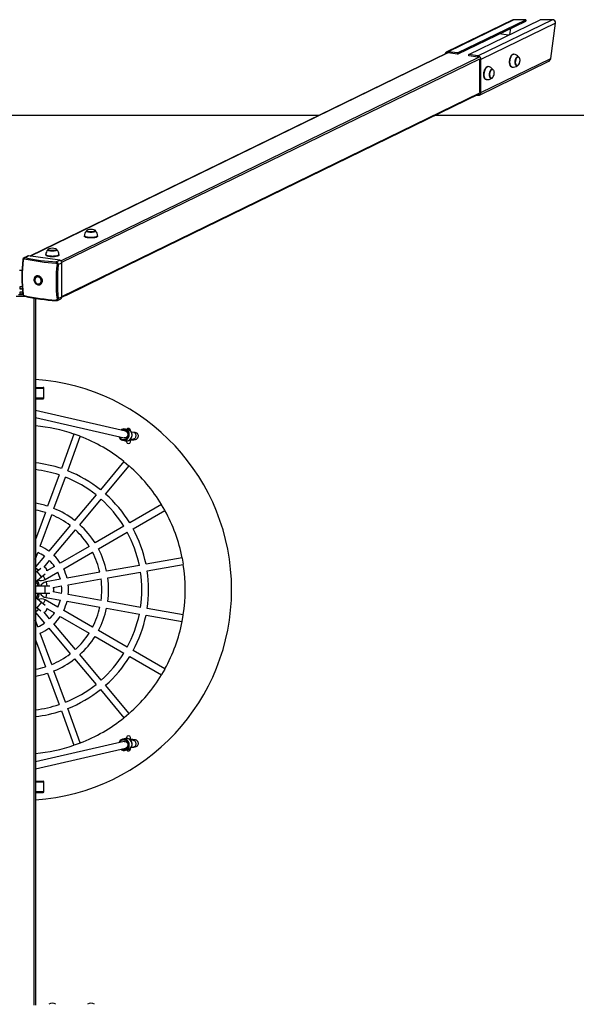
# Model space of a CAD drawing. Units: millimetres. Extents: x -3475 to 3825, y -2058 to 2718.
# Drawn here: x 172 to 1492, y 382 to 2718 of the extents above; entities that cross this region are included whole.
import ezdxf

# ---------------------------------------------------------------- set-up
doc = ezdxf.new("R2010")
doc.units = ezdxf.units.MM

msp = doc.modelspace()

# ---------------------------------------------------------------- linework, layer by layer
at = {"color": 7, "linetype": 'Continuous', "lineweight": 25}
for p, q in [((1339.941439, 2716.429964), (1185.014084, 2641.016311)), ((1344.58257, 2717.519089), (1188.515446, 2641.550633)), ((1210.589136, 2638.512929), (1372.896821, 2717.519089)), ((1210.589136, 2635.615151), (1372.469408, 2714.41326)), ((1237.077563, 2634.867683), (1406.873923, 2717.519089)), ((1259.151253, 2631.829979), (1435.188174, 2717.519089)), ((1372.896821, 2717.519089), (1344.58257, 2717.519089)), ((1372.896821, 2717.519089), (1372.469408, 2714.41326)), ((1435.188174, 2717.519089), (1406.873923, 2717.519089)), ((1443.108966, 2709.236879), (1266.214834, 2623.130507)), ((1336.05286, 2696.686856), (1334.040828, 2682.066281)), ((1431.568806, 2625.379508), (1443.108966, 2709.236879)), ((1331.191017, 2680.679085), (1309.343604, 2683.68565)), ((1210.589136, 2638.512929), (1188.515446, 2641.550633)), ((1188.515446, 2638.652856), (1188.515446, 2641.550633)), ((1185.43654, 2638.212539), (196.043056, 2156.607622)), ((1210.589136, 2635.615151), (1188.515446, 2638.652856)), ((1210.589136, 2635.615151), (1210.589136, 2638.512929)), ((1259.151253, 2631.829979), (1237.077563, 2634.867683)), ((1237.077563, 2631.969906), (1237.077563, 2634.867683)), ((1259.151253, 2628.932201), (1237.077563, 2631.969906)), ((1259.151253, 2628.932201), (1259.151253, 2631.829979)), ((1262.652615, 2538.669496), (1426.009607, 2618.186424)), ((1263.565991, 2623.495031), (1266.214834, 2623.130507)), ((1263.565991, 2545.255039), (1263.565991, 2623.495031)), ((1266.214834, 2544.890515), (1431.568806, 2625.379508)), ((1266.214834, 2544.890515), (1266.214834, 2623.130507)), ((1344.326372, 2635.808068), (1343.443424, 2635.929576)), ((1354.349351, 2629.633973), (1353.832694, 2629.705073)), ((1283.295069, 2606.099993), (1282.412121, 2606.221501)), ((1293.318048, 2599.925898), (1292.801391, 2599.996998)), ((1339.217144, 2605.219015), (1340.100091, 2605.097507)), ((1350.901564, 2608.405813), (1351.418221, 2608.334713)), ((1278.18584, 2575.51094), (1279.068788, 2575.389432)), ((1289.870261, 2578.697738), (1290.386917, 2578.626638)), ((271.893811, 2059.409396), (1262.230159, 2541.473269)), ((1256.205339, 2538.54058), (1259.151253, 2538.135174)), ((1263.565991, 2545.255039), (1266.214834, 2544.890515)), ((881.481845, 2490.257172), (-532.122132, 2490.257172)), ((3824.679857, 2490.257172), (1157.013476, 2490.257172)), ((325.726811, 2204.651024), (325.726811, 2203.685098)), ((330.476811, 2216.324383), (330.479685, 2216.388708)), ((330.476811, 2216.324383), (330.476811, 2215.759171)), ((351.976811, 2215.759171), (351.976811, 2216.324383)), ((356.726811, 2203.685098), (356.726811, 2204.651024)), ((190.471066, 2156.675804), (182.446019, 2152.76947)), ((184.743334, 2153.083334), (192.878252, 2157.043151)), ((267.04585, 2146.836464), (192.878252, 2157.043151)), ((234.179857, 2160.088912), (234.179857, 2159.122986)), ((238.929857, 2171.76227), (238.93273, 2171.826596)), ((238.929857, 2171.76227), (238.929857, 2171.197059)), ((260.429857, 2171.197059), (260.429857, 2171.76227)), ((265.179857, 2159.122986), (265.179857, 2160.088912)), ((258.910932, 2142.876647), (267.04585, 2146.836464)), ((263.767143, 2136.89576), (271.902062, 2140.855577)), ((271.902062, 2059.717807), (271.902062, 2140.855577)), ((177.602272, 2122.659375), (171.74548, 2122.659375)), ((210.93791, 2109.143181), (210.785029, 2109.068764)), ((283.079247, 2064.322328), (373.46985, 2108.321566)), ((172.1381, 2082.930652), (172.1381, 2079.824824)), ((220.501308, 2089.107954), (220.65419, 2089.182372)), ((185.935332, 2060.889556), (163.425205, 2060.889556)), ((169.567994, 2065.719186), (179.792313, 2065.719186)), ((172.1381, 2070.507338), (172.1381, 2067.401509)), ((179.1381, 2067.401509), (179.1381, 2070.507338)), ((209.679857, 2056.420803), (209.679857, 379.646)), ((263.767143, 2055.757991), (271.902062, 2059.717807)), ((261.427212, 2051.534143), (269.453036, 2055.440857)), ((209.679857, 1845.146), (227.679857, 1845.146)), ((229.679857, 1820.146), (229.679857, 1843.146)), ((209.679857, 1818.146), (227.679857, 1818.146)), ((423.333906, 1741.119827), (209.679857, 1789.993203)), ((209.679857, 1773.579928), (419.762167, 1725.523587)), ((300.703772, 1734.396344), (270.939959, 1652.620939)), ((285.975041, 1647.148616), (315.738854, 1728.924022)), ((315.287361, 1729.175679), (301.211398, 1734.29891)), ((422.169752, 1746.334592), (422.718571, 1746.207504)), ((429.303818, 1744.518393), (422.718571, 1746.207504)), ((429.835841, 1744.368585), (429.303818, 1744.518393)), ((442.595161, 1738.465518), (436.754141, 1738.899904)), ((416.683841, 1719.826175), (416.25586, 1719.920524)), ((416.683841, 1719.826175), (423.348532, 1718.484362)), ((435.543662, 1720.829182), (434.97295, 1720.590874)), ((435.500601, 1722.948944), (441.408545, 1722.50958)), ((419.367588, 1669.093944), (363.429917, 1602.430023)), ((375.686628, 1592.145421), (431.6243, 1658.809343)), ((419.811276, 1668.828768), (431.286106, 1659.200242)), ((265.465621, 1637.580321), (238.431534, 1563.304777)), ((253.466616, 1557.832455), (280.500703, 1632.107999)), ((353.141528, 1590.168799), (302.334064, 1529.618821)), ((314.590775, 1519.334219), (365.398239, 1579.884197)), ((508.540365, 1567.144345), (433.175743, 1523.632561)), ((516.356263, 1553.770933), (508.866599, 1566.743411)), ((232.954822, 1548.257633), (209.679857, 1484.310192)), ((220.930364, 1468.439835), (247.989904, 1542.785311)), ((441.175743, 1509.776154), (516.540365, 1553.287939)), ((292.041211, 1517.352277), (241.185911, 1456.74529)), ((253.442622, 1446.460688), (304.297922, 1507.067675)), ((419.314235, 1515.629615), (350.861523, 1476.108424)), ((358.861523, 1462.252017), (427.314235, 1501.773209)), ((209.679857, 1437.529322), (215.441994, 1453.360665)), ((336.994001, 1468.102006), (268.47684, 1428.543605)), ((276.47684, 1414.687198), (344.994001, 1454.245599)), ((230.87115, 1444.452637), (209.679857, 1419.197837)), ((229.911931, 1418.417903), (243.127862, 1434.168035)), ((557.466548, 1440.844174), (471.765063, 1425.73269)), ((474.543434, 1409.975766), (560.244919, 1425.08725)), ((557.635981, 1440.35584), (560.237113, 1425.604083)), ((213.67733, 1408.27076), (209.679857, 1404.916481)), ((222.102678, 1415.340466), (213.67733, 1408.27076)), ((223.961932, 1396.014049), (232.38728, 1403.083755)), ((232.887739, 1389.521019), (262.579801, 1406.663739)), ((254.579801, 1420.520146), (236.774026, 1410.239976)), ((362.391221, 1406.44713), (284.47638, 1392.708642)), ((456.002337, 1422.953296), (378.160786, 1409.22773)), ((380.939156, 1393.470806), (458.780708, 1407.196372)), ((209.679857, 1384.029965), (223.961932, 1396.014049)), ((268.673251, 1389.922124), (234.908683, 1383.96852)), ((287.254751, 1376.951718), (365.169591, 1390.690206)), ((232.244757, 1373.257172), (209.679857, 1373.257172)), ((209.679857, 1357.257172), (232.244757, 1357.257172)), ((243.243268, 1373.257172), (232.244757, 1373.257172)), ((232.244757, 1357.257172), (243.243268, 1357.257172)), ((251.203641, 1370.594934), (271.451621, 1374.1652)), ((271.451621, 1356.349145), (251.203641, 1359.91941)), ((223.961932, 1334.500296), (209.679857, 1346.48438)), ((232.38728, 1327.430589), (223.961932, 1334.500296)), ((262.579801, 1323.850605), (232.887739, 1340.993325)), ((234.908683, 1346.545825), (268.673251, 1340.592221)), ((284.47638, 1337.805703), (362.391221, 1324.067214)), ((365.169591, 1339.824138), (287.254751, 1353.562627)), ((458.780708, 1323.317972), (380.939156, 1337.043538)), ((209.679857, 1325.597863), (213.67733, 1322.243585)), ((209.679857, 1311.316508), (230.87115, 1286.061707)), ((213.67733, 1322.243585), (222.102678, 1315.173878)), ((243.127862, 1296.346309), (229.911931, 1312.096442)), ((236.774026, 1320.274368), (254.579801, 1309.994199)), ((344.994001, 1276.268745), (276.47684, 1315.827146)), ((378.160786, 1321.286614), (456.002337, 1307.561048)), ((560.244919, 1305.427094), (474.543434, 1320.538579)), ((215.441994, 1277.15368), (209.679857, 1292.985023)), ((268.47684, 1301.97074), (336.994001, 1262.412338)), ((471.765063, 1304.781655), (557.466548, 1289.67017)), ((557.635981, 1290.158504), (560.237113, 1304.910262)), ((247.989904, 1187.729034), (220.930364, 1262.074509)), ((241.185911, 1273.769055), (292.041211, 1213.162068)), ((304.297922, 1223.44667), (253.442622, 1284.053656)), ((427.314235, 1228.741135), (358.861523, 1268.262327)), ((209.679857, 1246.204152), (232.954822, 1182.256711)), ((350.861523, 1254.405921), (419.314235, 1214.884729)), ((516.540365, 1177.226405), (441.175743, 1220.73819)), ((302.334064, 1200.895524), (353.141528, 1140.345545)), ((365.398239, 1150.630147), (314.590775, 1211.180126)), ((433.175743, 1206.881783), (508.540365, 1163.369999)), ((280.500703, 1098.406346), (253.466616, 1172.68189)), ((516.356263, 1176.743411), (508.866599, 1163.770933)), ((238.431534, 1167.209568), (265.465621, 1092.934023)), ((363.429917, 1128.084322), (419.367588, 1061.4204)), ((431.6243, 1071.705002), (375.686628, 1138.368923)), ((270.939959, 1077.893406), (300.703772, 996.118)), ((315.738854, 1001.590322), (285.975041, 1083.365728)), ((419.811276, 1061.685577), (431.286106, 1071.314102)), ((419.762167, 1004.990757), (209.679857, 956.934417)), ((416.063355, 1010.545981), (416.683841, 1010.688169)), ((423.348532, 1012.029982), (416.683841, 1010.688169)), ((434.966205, 1009.930506), (435.571398, 1009.684842)), ((435.196809, 1009.689171), (434.966502, 1009.930195)), ((441.408545, 1008.004764), (435.48893, 1007.564533)), ((209.679857, 940.521141), (423.333905, 989.394517)), ((315.287361, 1001.338666), (301.211398, 996.215434)), ((422.718571, 984.30684), (429.303818, 985.995951)), ((436.792148, 991.617267), (442.595161, 992.048827)), ((209.679857, 911.146), (227.679857, 911.146)), ((229.679857, 886.146), (229.679857, 909.146)), ((209.679857, 884.146), (227.679857, 884.146))]:
    msp.add_line(p, q, dxfattribs=at)
at = {"color": 8, "linetype": 'Continuous', "lineweight": 25}
for p, q in [((196.745765, 2156.510917), (1187.135428, 2638.600742)), ((269.619835, 2145.674582), (1260.988783, 2628.241092)), ((271.757223, 2142.16332), (1263.565991, 2624.94392)), ((271.902062, 2061.096054), (1263.565991, 2543.806151)), ((1259.151253, 2539.974556), (1259.151253, 2538.135174)), ((373.46985, 2108.853344), (373.46985, 2108.321566)), ((205.679857, 2057.07269), (205.679857, 379.646)), ((283.079247, 2064.854106), (283.079247, 2064.322328)), ((209.679857, 1843.146), (229.679857, 1843.146)), ((209.679857, 1820.146), (229.679857, 1820.146)), ((209.679857, 1417.47778), (217.164843, 1411.197131)), ((223.961932, 1396.014049), (213.67733, 1408.27076)), ((232.887739, 1389.521019), (227.438635, 1398.959144)), ((234.908683, 1383.96852), (236.797383, 1373.257172)), ((232.244757, 1357.257172), (232.244757, 1373.257172)), ((234.908683, 1346.545825), (236.797383, 1357.257172)), ((213.67733, 1322.243585), (223.961932, 1334.500296)), ((232.887739, 1340.993325), (227.438635, 1331.5552)), ((209.679857, 1313.036564), (217.164843, 1319.317214)), ((209.679857, 909.146), (229.679857, 909.146)), ((209.679857, 886.146), (229.679857, 886.146))]:
    msp.add_line(p, q, dxfattribs=at)
at = {"color": 7, "linetype": 'Continuous', "lineweight": 25, "flags": 128}
for points in [[(1339.217144, 2605.219015), (1338.373098, 2605.455023), (1337.436534, 2606.030801), (1336.582958, 2606.916548), (1335.830563, 2608.093386), (1335.195385, 2609.536233), (1334.690962, 2611.214337), (1334.328044, 2613.091932), (1334.114367, 2615.129001), (1334.054485, 2617.282127), (1334.149674, 2619.505419), (1334.397905, 2621.751493), (1334.793887, 2623.972477), (1335.329182, 2626.121035), (1335.99238, 2628.151374), (1336.769345, 2630.02022), (1337.64352, 2631.687743), (1338.596271, 2633.118402), (1339.607293, 2634.281705), (1340.655038, 2635.152858), (1341.717174, 2635.713295), (1342.771064, 2635.95107), (1343.443424, 2635.929576)], [(1350.901564, 2608.405813), (1350.619759, 2608.46342), (1349.824139, 2608.848427), (1349.105786, 2609.543569), (1348.486528, 2610.527724), (1347.98518, 2611.77099), (1347.616975, 2613.235591), (1347.393101, 2614.877024), (1347.32036, 2616.645417), (1347.400963, 2618.487037), (1347.632461, 2620.345928), (1348.007818, 2622.165608), (1348.515632, 2623.890788), (1349.140471, 2625.469047), (1349.86335, 2626.852433), (1350.662306, 2627.998911), (1351.513061, 2628.873647), (1352.389768, 2629.450061), (1353.265786, 2629.71064), (1353.832694, 2629.705073)], [(1356.588661, 2627.996546), (1357.009014, 2627.343305), (1357.528797, 2626.156324), (1357.915257, 2624.736632), (1358.155974, 2623.129858), (1358.24321, 2621.387646), (1358.174162, 2619.565992), (1357.95105, 2617.723445), (1357.581043, 2615.919226)], [(1278.18584, 2575.51094), (1277.341795, 2575.746949), (1276.405231, 2576.322726), (1275.551655, 2577.208473), (1274.79926, 2578.385311), (1274.164082, 2579.828158), (1273.659659, 2581.506262), (1273.296741, 2583.383857), (1273.083064, 2585.420926), (1273.023182, 2587.574052), (1273.118371, 2589.797344), (1273.366602, 2592.043418), (1273.762584, 2594.264403), (1274.297879, 2596.41296), (1274.961076, 2598.443299), (1275.738042, 2600.312145), (1276.612217, 2601.979668), (1277.564968, 2603.410327), (1278.57599, 2604.57363), (1279.623734, 2605.444783), (1280.685871, 2606.00522), (1281.739761, 2606.242995), (1282.412121, 2606.221501)], [(1289.870261, 2578.697738), (1289.588456, 2578.755345), (1288.792836, 2579.140352), (1288.074483, 2579.835494), (1287.455225, 2580.819649), (1286.953877, 2582.062915), (1286.585672, 2583.527516), (1286.361798, 2585.168949), (1286.289057, 2586.937342), (1286.36966, 2588.778962), (1286.601157, 2590.637853), (1286.976515, 2592.457533), (1287.484329, 2594.182713), (1288.109168, 2595.760973), (1288.832047, 2597.144358), (1289.631003, 2598.290836), (1290.481758, 2599.165572), (1291.358464, 2599.741986), (1292.234483, 2600.002565), (1292.801391, 2599.996998)], [(1295.557358, 2598.288471), (1295.977711, 2597.63523), (1296.497494, 2596.44825), (1296.883954, 2595.028557), (1297.124671, 2593.421783), (1297.211907, 2591.679571), (1297.142859, 2589.857917), (1296.919747, 2588.01537), (1296.54974, 2586.211152)], [(1351.347023, 2608.383592), (1351.816071, 2608.309707), (1352.696154, 2608.458066), (1353.554919, 2608.870216), (1354.402194, 2609.5504), (1355.21927, 2610.497155), (1355.973587, 2611.679496), (1356.640629, 2613.053723), (1357.206311, 2614.581063), (1357.581989, 2615.902717)], [(1290.31572, 2578.675518), (1290.784768, 2578.601632), (1291.664851, 2578.749991), (1292.523616, 2579.162141), (1293.370891, 2579.842325), (1294.187967, 2580.78908), (1294.942284, 2581.971421), (1295.609326, 2583.345648), (1296.175008, 2584.872988), (1296.550686, 2586.194642)], [(341.226811, 2199.673403), (338.969993, 2199.716154), (336.761275, 2199.843497), (334.647733, 2200.052716), (332.674411, 2200.339353), (330.88337, 2200.697299), (329.312781, 2201.118925), (327.996119, 2201.595244), (326.961446, 2202.116105), (326.230814, 2202.670407), (325.819796, 2203.246334), (325.726811, 2203.685098)], [(341.226811, 2212.976866), (339.360094, 2213.019136), (337.550095, 2213.14466), (335.851811, 2213.349625), (334.316845, 2213.627802), (332.991834, 2213.97074), (331.917038, 2214.368019), (331.125116, 2214.807567), (330.640128, 2215.276029), (330.476811, 2215.759171)], [(330.815119, 2217.1992), (330.559354, 2216.780401), (330.512434, 2216.433787)], [(351.976811, 2215.759171), (351.813495, 2215.276029), (351.328507, 2214.807567), (350.536585, 2214.368019), (349.461789, 2213.97074), (348.136778, 2213.627802), (346.601811, 2213.349625), (344.903528, 2213.14466), (343.093529, 2213.019136), (341.226811, 2212.976866)], [(356.726811, 2203.685098), (356.633827, 2203.246334), (356.222809, 2202.670407), (355.492177, 2202.116105), (354.457504, 2201.595244), (353.140842, 2201.118925), (351.570253, 2200.697299), (349.779211, 2200.339353), (347.80589, 2200.052716), (345.692347, 2199.843497), (343.48363, 2199.716154), (341.226811, 2199.673403)], [(239.268164, 2172.637088), (239.012399, 2172.218289), (238.96548, 2171.871674)], [(249.679857, 2155.111291), (247.423039, 2155.154042), (245.214321, 2155.281384), (243.100778, 2155.490604), (241.127457, 2155.777241), (239.336415, 2156.135187), (237.765826, 2156.556813), (236.449164, 2157.033132), (235.414491, 2157.553993), (234.683859, 2158.108294), (234.272842, 2158.684222), (234.179857, 2159.122986)], [(249.679857, 2168.414754), (247.813139, 2168.457024), (246.00314, 2168.582548), (244.304857, 2168.787512), (242.76989, 2169.06569), (241.444879, 2169.408628), (240.370084, 2169.805907), (239.578161, 2170.245455), (239.093173, 2170.713917), (238.929857, 2171.197059)], [(260.429857, 2171.197059), (260.26654, 2170.713917), (259.781552, 2170.245455), (258.98963, 2169.805907), (257.914834, 2169.408628), (256.589824, 2169.06569), (255.054857, 2168.787512), (253.356573, 2168.582548), (251.546575, 2168.457024), (249.679857, 2168.414754)], [(265.179857, 2159.122986), (265.086872, 2158.684222), (264.675854, 2158.108294), (263.945223, 2157.553993), (262.91055, 2157.033132), (261.593887, 2156.556813), (260.023298, 2156.135187), (258.232257, 2155.777241), (256.258936, 2155.490604), (254.145393, 2155.281384), (251.936675, 2155.154042), (249.679857, 2155.111291)], [(215.643168, 2109.810136), (213.986839, 2109.883851), (212.378159, 2109.647), (210.863408, 2109.106395), (209.486161, 2108.277591), (208.286041, 2107.184428), (207.297571, 2105.858357), (206.549189, 2104.337525), (206.062425, 2102.665684), (205.851281, 2100.89093), (205.921832, 2099.064319), (206.272048, 2097.2384), (206.891854, 2095.465701), (207.763419, 2093.797219), (208.86167, 2092.280953), (210.155013, 2090.960524), (211.60624, 2089.873919), (213.173602, 2089.052396), (214.812009, 2088.519589), (216.474327, 2088.290826), (218.112734, 2088.372689), (219.680096, 2088.762823), (221.131324, 2089.450003), (222.424666, 2090.414461), (223.522918, 2091.628451), (224.394483, 2093.057049), (225.014289, 2094.659158), (225.364505, 2096.388686), (225.435056, 2098.195879), (225.223912, 2100.028746), (224.737147, 2101.834561), (223.988766, 2103.561373), (223.000296, 2105.159503), (221.800176, 2106.582979), (220.422929, 2107.790847), (218.908178, 2108.748361), (217.299498, 2109.427974), (215.643168, 2109.810136)], [(210.93791, 2109.143181), (211.759122, 2109.488313), (213.326484, 2109.878446), (214.964891, 2109.960309), (216.627209, 2109.731547), (218.265616, 2109.19874), (219.832978, 2108.377217), (221.284205, 2107.290611), (222.577548, 2105.970183), (223.675799, 2104.453917), (224.547365, 2102.785435), (225.167171, 2101.012736), (225.517386, 2099.186817), (225.587937, 2097.360206), (225.376793, 2095.585452), (224.890029, 2093.913611), (224.141647, 2092.392779), (223.153178, 2091.066708), (221.953057, 2089.973545), (220.65419, 2089.182372)], [(216.951635, 2090.72559), (217.124557, 2090.737149), (218.549017, 2091.013834), (219.861807, 2091.600818), (221.012477, 2092.475544), (221.956808, 2093.604397), (222.658508, 2094.943996), (223.090614, 2096.44286), (223.236518, 2098.043389), (223.090614, 2099.684075), (222.658508, 2101.301869), (221.956808, 2102.834599), (221.012477, 2104.223363), (219.861807, 2105.414791), (218.549017, 2106.363098), (217.124557, 2107.031842), (215.643168, 2107.395321)], [(178.010002, 2083.596782), (177.695348, 2083.663514), (176.719659, 2083.792182), (175.6381, 2083.836519), (174.55654, 2083.792182), (173.580851, 2083.663514), (172.80654, 2083.463107), (172.309402, 2083.21058), (172.1381, 2082.930652)], [(172.1381, 2079.824824), (172.309402, 2079.544895), (172.80654, 2079.292368), (173.580851, 2079.091962), (174.55654, 2078.963293), (175.6381, 2078.918957), (176.719659, 2078.963293), (177.695348, 2079.091962), (178.343154, 2079.249996)], [(176.71525, 2078.962923), (175.6381, 2079.00689), (174.560949, 2078.962923)], [(179.1381, 2070.507338), (178.966797, 2070.787266), (178.469659, 2071.039793), (177.695348, 2071.240199), (176.719659, 2071.368868), (175.6381, 2071.413205), (174.55654, 2071.368868), (173.580851, 2071.240199), (172.80654, 2071.039793), (172.309402, 2070.787266), (172.1381, 2070.507338)], [(172.1381, 2067.401509), (172.309402, 2067.121581), (172.80654, 2066.869054), (173.580851, 2066.668648), (174.55654, 2066.539979), (175.6381, 2066.495643), (176.719659, 2066.539979), (177.695348, 2066.668648), (178.469659, 2066.869054), (178.966797, 2067.121581), (179.1381, 2067.401509)], [(176.71525, 2066.539609), (175.6381, 2066.583575), (174.560949, 2066.539609)], [(423.310717, 1741.009982), (424.416463, 1740.779074), (426.568306, 1739.421415), (428.154101, 1737.376069), (428.995154, 1734.873618), (428.996695, 1732.196184), (428.158555, 1729.645626), (426.575181, 1727.509505), (424.424994, 1726.02867), (421.950291, 1725.370101), (419.76792, 1725.576167)], [(423.178383, 1718.556282), (423.980385, 1718.374562), (425.839097, 1718.24754), (427.700026, 1718.407073), (429.523904, 1718.849252), (431.272331, 1719.564563), (432.90835, 1720.538003), (434.397093, 1721.749228), (435.706507, 1723.172801), (436.808096, 1724.778607), (437.677635, 1726.532428), (438.295769, 1728.396664), (438.648499, 1730.331138), (438.727536, 1732.293888), (438.530592, 1734.242046), (438.061507, 1736.132989), (437.33024, 1737.925157), (436.352747, 1739.579054), (435.150684, 1741.058264), (433.750871, 1742.330427), (432.184542, 1743.368088), (430.486415, 1744.149323), (429.838704, 1744.333144), (429.838704, 1744.333144)], [(434.228513, 1720.818224), (434.512436, 1720.817263), (436.78618, 1720.843544), (438.913755, 1720.900505), (440.858458, 1720.985414), (442.603519, 1721.096219), (444.622703, 1721.285861), (446.544295, 1721.589284), (449.038407, 1722.415772), (451.067584, 1723.728004), (452.655665, 1725.573627), (453.527392, 1727.521995), (453.836723, 1729.323229), (453.77511, 1730.871397), (453.394422, 1732.450579), (452.659881, 1733.996422), (451.5257, 1735.440763), (450.006132, 1736.652142), (448.129914, 1737.534833), (445.764782, 1738.108165), (442.611444, 1738.46427)], [(434.359221, 1741.777553), (434.44988, 1742.873815), (434.542127, 1743.207809)], [(434.968764, 1720.584615), (435.043662, 1720.696589), (435.169763, 1720.82486)], [(419.768117, 1004.936968), (421.94086, 1005.145031), (424.416277, 1004.4897), (426.568156, 1003.011637), (428.154003, 1000.877516), (428.99512, 998.327968), (428.996729, 995.650446), (428.158653, 993.146818), (426.575331, 991.099334), (424.42518, 989.738808), (423.310552, 989.504503)], [(429.139702, 985.980728), (429.545938, 986.060747), (431.296108, 986.697959), (432.931202, 987.597903), (434.416855, 988.740993), (435.721909, 990.102916), (436.818793, 991.654968), (437.684025, 993.364447), (438.298756, 995.195164), (438.649286, 997.108104), (438.727467, 999.062232), (438.530978, 1001.015389), (438.063433, 1002.92523), (437.334365, 1004.75013), (436.359175, 1006.44998), (435.15874, 1007.987419), (433.759075, 1009.328519), (432.190833, 1010.443644), (430.488619, 1011.308253), (428.690133, 1011.903586), (426.835143, 1012.217144), (424.964383, 1012.242917), (423.11848, 1011.981324), (422.706308, 1011.855834)], [(442.611444, 992.050074), (445.764782, 992.40618), (448.129914, 992.979512), (450.006132, 993.862202), (451.5257, 995.073582), (452.659881, 996.517922), (453.394422, 998.063766), (453.77511, 999.642948), (453.836723, 1001.191116), (453.527392, 1002.992349), (452.655665, 1004.940717), (451.067584, 1006.78634), (449.038407, 1008.098573), (446.544295, 1008.92506), (444.622703, 1009.228483), (442.603519, 1009.418125), (440.858458, 1009.52893), (438.913755, 1009.613839), (436.78618, 1009.6708), (434.512436, 1009.697082), (434.229243, 1009.696123)], [(423.385408, 984.498636), (423.341837, 984.484818), (422.718571, 984.30684)]]:
    msp.add_lwpolyline(points, dxfattribs=at)
at = {"color": 8, "linetype": 'Continuous', "lineweight": 25, "flags": 128}
for points in [[(1340.099385, 2605.097604), (1339.256046, 2605.333515), (1338.319481, 2605.909293), (1337.465905, 2606.795039), (1336.71351, 2607.971877), (1336.078333, 2609.414724), (1335.573909, 2611.092828), (1335.210992, 2612.970424), (1334.997315, 2615.007493), (1334.937432, 2617.160618), (1335.032621, 2619.383911), (1335.280852, 2621.629985), (1335.676835, 2623.850969), (1336.212129, 2625.999527), (1336.875327, 2628.029865), (1337.652293, 2629.898712), (1338.526467, 2631.566235), (1339.479219, 2632.996894), (1340.490241, 2634.160197), (1341.537985, 2635.03135), (1342.600121, 2635.591787), (1343.654012, 2635.829562), (1344.325396, 2635.808202)], [(1351.356312, 2608.344127), (1351.136416, 2608.392319), (1350.340796, 2608.777326), (1349.622443, 2609.472468), (1349.003185, 2610.456624), (1348.501837, 2611.69989), (1348.133632, 2613.16449), (1347.909758, 2614.805924), (1347.837017, 2616.574316), (1347.91762, 2618.415937), (1348.149117, 2620.274827), (1348.524475, 2622.094508), (1349.032289, 2623.819687), (1349.657128, 2625.397947), (1350.380007, 2626.781333), (1351.178963, 2627.927811), (1352.029718, 2628.802546), (1352.906424, 2629.37896), (1353.782443, 2629.639539), (1354.293387, 2629.640948)], [(1357.581043, 2615.919226), (1357.076036, 2614.211325), (1356.452257, 2612.654634), (1355.729758, 2611.299188), (1354.931759, 2610.18855), (1354.083908, 2609.358418), (1353.213457, 2608.835474), (1352.348382, 2608.636524), (1351.516487, 2608.767964), (1350.744511, 2609.225569), (1350.057265, 2609.99463), (1349.476838, 2611.05043), (1349.021885, 2612.359035), (1348.707029, 2613.878385), (1348.54239, 2615.559646), (1348.533259, 2617.348781), (1348.679929, 2619.188287), (1348.977687, 2621.01904), (1349.416963, 2622.782198), (1349.983637, 2624.421092), (1350.659497, 2625.883046), (1351.422819, 2627.121072), (1352.24907, 2628.095379), (1353.111694, 2628.774652), (1353.982965, 2629.137058), (1354.834879, 2629.170949), (1355.640056, 2628.875236), (1356.372616, 2628.259424), (1356.588661, 2627.996546)], [(1279.068081, 2575.389529), (1278.224743, 2575.62544), (1277.288178, 2576.201218), (1276.434602, 2577.086965), (1275.682207, 2578.263803), (1275.047029, 2579.706649), (1274.542606, 2581.384753), (1274.179689, 2583.262349), (1273.966012, 2585.299418), (1273.906129, 2587.452544), (1274.001318, 2589.675836), (1274.249549, 2591.92191), (1274.645532, 2594.142894), (1275.180826, 2596.291452), (1275.844024, 2598.321791), (1276.62099, 2600.190637), (1277.495164, 2601.85816), (1278.447915, 2603.288819), (1279.458937, 2604.452122), (1280.506682, 2605.323275), (1281.568818, 2605.883712), (1282.622709, 2606.121487), (1283.294093, 2606.100127)], [(1290.325009, 2578.636052), (1290.105113, 2578.684244), (1289.309493, 2579.069251), (1288.59114, 2579.764393), (1287.971882, 2580.748549), (1287.470533, 2581.991815), (1287.102329, 2583.456415), (1286.878455, 2585.097849), (1286.805714, 2586.866242), (1286.886317, 2588.707862), (1287.117814, 2590.566753), (1287.493172, 2592.386433), (1288.000985, 2594.111612), (1288.625824, 2595.689872), (1289.348704, 2597.073258), (1290.147659, 2598.219736), (1290.998415, 2599.094471), (1291.875121, 2599.670886), (1292.751139, 2599.931465), (1293.262084, 2599.932873)], [(1296.54974, 2586.211152), (1296.044732, 2584.50325), (1295.420954, 2582.946559), (1294.698455, 2581.591113), (1293.900455, 2580.480475), (1293.052605, 2579.650343), (1292.182154, 2579.127399), (1291.317078, 2578.928449), (1290.485184, 2579.059889), (1289.713208, 2579.517494), (1289.025962, 2580.286555), (1288.445535, 2581.342356), (1287.990582, 2582.65096), (1287.675726, 2584.17031), (1287.511087, 2585.851571), (1287.501955, 2587.640707), (1287.648626, 2589.480212), (1287.946384, 2591.310965), (1288.38566, 2593.074123), (1288.952334, 2594.713017), (1289.628194, 2596.174971), (1290.391516, 2597.412997), (1291.217767, 2598.387304), (1292.080391, 2599.066577), (1292.951662, 2599.428983), (1293.803576, 2599.462874), (1294.608753, 2599.167162), (1295.341313, 2598.551349), (1295.557358, 2598.288471)], [(341.226811, 2200.639329), (338.969993, 2200.68208), (336.761275, 2200.809422), (334.647733, 2201.018642), (332.674411, 2201.305279), (330.88337, 2201.663225), (329.312781, 2202.084851), (327.996119, 2202.56117), (326.961446, 2203.082031), (326.230814, 2203.636333), (325.819796, 2204.21226), (325.726811, 2204.65111)], [(341.226811, 2213.542078), (339.360094, 2213.584347), (337.550095, 2213.709871), (335.851811, 2213.914836), (334.316845, 2214.193014), (332.991834, 2214.535952), (331.917038, 2214.93323), (331.125116, 2215.372778), (330.640128, 2215.841241), (330.476811, 2216.324383)], [(341.226811, 2214.187203), (339.377334, 2214.230285), (337.5873, 2214.358146), (335.914244, 2214.566677), (334.411937, 2214.849175), (333.128666, 2215.196561), (332.105677, 2215.597669), (331.375848, 2216.039608), (330.962637, 2216.508173), (330.879325, 2216.988304), (331.047486, 2217.363703)], [(350.932306, 2217.804432), (351.325033, 2217.464569), (351.574298, 2216.988304), (351.490986, 2216.508173), (351.077775, 2216.039608), (350.347946, 2215.597669), (349.324957, 2215.196561), (348.041686, 2214.849175), (346.539379, 2214.566677), (344.866322, 2214.358146), (343.076289, 2214.230285), (341.226811, 2214.187203)], [(351.976806, 2216.327213), (351.976811, 2216.324383), (351.813495, 2215.841241), (351.328507, 2215.372778), (350.536585, 2214.93323), (349.461789, 2214.535952), (348.136778, 2214.193014), (346.601811, 2213.914836), (344.903528, 2213.709871), (343.093529, 2213.584347), (341.226811, 2213.542078)], [(356.726811, 2204.651259), (356.633827, 2204.21226), (356.222809, 2203.636333), (355.492177, 2203.082031), (354.457504, 2202.56117), (353.140842, 2202.084851), (351.570253, 2201.663225), (349.779211, 2201.305279), (347.80589, 2201.018642), (345.692347, 2200.809422), (343.48363, 2200.68208), (341.226811, 2200.639329)], [(249.679857, 2169.625091), (247.830379, 2169.668173), (246.040346, 2169.796034), (244.367289, 2170.004565), (242.864982, 2170.287063), (241.581712, 2170.634449), (240.558722, 2171.035557), (239.828893, 2171.477496), (239.415682, 2171.946061), (239.33237, 2172.426191), (239.500531, 2172.801591)], [(259.385351, 2173.24232), (259.778078, 2172.902456), (260.027343, 2172.426191), (259.944031, 2171.946061), (259.530821, 2171.477496), (258.800992, 2171.035557), (257.778002, 2170.634449), (256.494731, 2170.287063), (254.992425, 2170.004565), (253.319368, 2169.796034), (251.529334, 2169.668173), (249.679857, 2169.625091)], [(249.679857, 2156.077217), (247.423039, 2156.119968), (245.214321, 2156.24731), (243.100778, 2156.45653), (241.127457, 2156.743167), (239.336415, 2157.101113), (237.765826, 2157.522739), (236.449164, 2157.999058), (235.414491, 2158.519919), (234.683859, 2159.07422), (234.272842, 2159.650148), (234.179857, 2160.088997)], [(249.679857, 2168.979966), (247.813139, 2169.022235), (246.00314, 2169.147759), (244.304857, 2169.352724), (242.76989, 2169.630901), (241.444879, 2169.973839), (240.370084, 2170.371118), (239.578161, 2170.810666), (239.093173, 2171.279128), (238.929857, 2171.76227)], [(260.429851, 2171.765101), (260.429857, 2171.76227), (260.26654, 2171.279128), (259.781552, 2170.810666), (258.98963, 2170.371118), (257.914834, 2169.973839), (256.589824, 2169.630901), (255.054857, 2169.352724), (253.356573, 2169.147759), (251.546575, 2169.022235), (249.679857, 2168.979966)], [(265.179857, 2160.089146), (265.086872, 2159.650148), (264.675854, 2159.07422), (263.945223, 2158.519919), (262.91055, 2157.999058), (261.593887, 2157.522739), (260.023298, 2157.101113), (258.232257, 2156.743167), (256.258936, 2156.45653), (254.145393, 2156.24731), (251.936675, 2156.119968), (249.679857, 2156.077217)], [(258.722437, 2051.024638), (258.680899, 2051.032844), (258.573819, 2051.107401), (258.476019, 2051.256579), (258.390191, 2051.476271), (258.318697, 2051.760431), (258.263505, 2052.101236), (258.226134, 2052.489306)], [(408.884764, 1728.011794), (409.210486, 1727.354925), (410.245753, 1725.765852), (411.525, 1724.39179), (413.011425, 1723.272268), (414.662266, 1722.439494), (416.430031, 1721.917424), (418.263865, 1721.721077), (420.111012, 1721.856102), (421.918333, 1722.318615), (423.633834, 1723.09531), (425.208164, 1724.163842), (426.596032, 1725.493472), (427.757512, 1727.04595), (428.659189, 1728.776612), (429.275125, 1730.635672), (429.5876, 1732.569647), (429.587625, 1734.5229), (429.275198, 1736.43924), (428.659309, 1738.263537), (427.757674, 1739.94331), (426.596233, 1741.430234), (425.208397, 1742.681533), (423.634093, 1743.661211), (421.91861, 1744.341082), (420.111299, 1744.701589), (418.264155, 1744.732361), (416.430314, 1744.432512), (414.662535, 1743.810668), (413.709071, 1743.321508)], [(447.435051, 1730.95936), (447.323813, 1729.344522), (446.994693, 1727.77648), (446.461166, 1726.319429), (445.745074, 1725.033022), (444.875734, 1723.969923), (443.888737, 1723.173657), (442.824491, 1722.676823), (441.726566, 1722.49976), (441.408545, 1722.50958)], [(442.595161, 1738.465518), (442.824689, 1738.441166), (443.888925, 1738.129166), (444.875905, 1737.504317), (445.74522, 1736.592201), (446.461281, 1735.43016), (446.994773, 1734.065767), (447.323854, 1732.554882), (447.435051, 1730.95936)], [(413.709071, 987.192836), (414.662535, 986.703677), (416.430314, 986.081833), (418.264155, 985.781984), (420.111299, 985.812755), (421.91861, 986.173262), (423.634093, 986.853134), (425.208397, 987.832811), (426.596233, 989.084111), (427.757674, 990.571035), (428.659309, 992.250807), (429.275198, 994.075105), (429.587625, 995.991445), (429.5876, 997.944698), (429.275125, 999.878672), (428.659189, 1001.737732), (427.757512, 1003.468395), (426.596032, 1005.020872), (425.208164, 1006.350502), (423.633834, 1007.419035), (421.918333, 1008.195729), (420.111012, 1008.658242), (418.263865, 1008.793268), (416.430031, 1008.596921), (414.662266, 1008.074851), (413.011425, 1007.242076), (411.525, 1006.122555), (410.245753, 1004.748493), (409.210486, 1003.15942), (408.884764, 1002.502551)], [(441.408545, 1008.004764), (441.726566, 1008.014584), (442.824491, 1007.837522), (443.888737, 1007.340687), (444.875734, 1006.544421), (445.745074, 1005.481322), (446.461166, 1004.194915), (446.994693, 1002.737864), (447.323813, 1001.169822), (447.435051, 999.554984)], [(447.435051, 999.554984), (447.323854, 997.959462), (446.994773, 996.448577), (446.461281, 995.084185), (445.74522, 993.922143), (444.875905, 993.010027), (443.888925, 992.385179), (442.824689, 992.073178), (442.595161, 992.048827)]]:
    msp.add_lwpolyline(points, dxfattribs=at)
at = {"color": 7, "linetype": 'Continuous', "lineweight": 25}
for centre, radius, start, end in [((1187.687807, 2635.452897), 6.153647, 82.270548, 171.668129), ((1187.967286, 2634.892288), 3.800309, 81.70668, 111.41168), ((1257.474517, 2623.251153), 8.74115, 359.209174, 78.940923), ((1258.465983, 2624.318356), 4.664458, 55.815123, 81.551919), ((1342.272391, 2620.111444), 15.819497, 35.908236, 82.572964), ((1354.092231, 2626.866242), 2.745653, 31.150557, 86.091523), ((1281.241088, 2590.403369), 15.819497, 35.908236, 82.572964), ((1293.060928, 2597.158168), 2.745653, 31.150557, 86.091523), ((1342.431157, 2620.691491), 15.730176, 261.487506, 308.481054), ((1281.399854, 2590.983416), 15.730176, 261.487506, 308.481054), ((1259.886503, 2544.436988), 6.344561, 263.345235, 4.099154), ((341.226811, 2189.784822), 29.890625, 90, 103.80094), ((341.226811, 2189.784822), 29.890625, 76.19906, 90), ((341.327421, 2204.921599), 15.567781, 134.186119, 180.988578), ((335.034547, 2212.905734), 5.980815, 99.024445, 131.808402), ((346.718372, 2210.833164), 8.145908, 58.848228, 78.393773), ((350.337502, 2216.301161), 1.610437, 0.925466, 62.594682), ((340.926963, 2204.857788), 15.765009, 359.256332, 45.499962), ((243.487592, 2168.343622), 5.980815, 99.024445, 131.808402), ((249.679857, 2145.22271), 29.890625, 90, 103.80094), ((249.679857, 2145.22271), 29.890625, 76.19906, 90), ((255.171417, 2166.271051), 8.145908, 58.848228, 78.393773), ((258.790548, 2171.739049), 1.610437, 0.925466, 62.594682), ((184.508121, 2148.279215), 4.908046, 114.530151, 178.586019), ((182.776309, 2148.253668), 2.251826, 85.696833, 181.747555), ((287.050738, 2628.291967), 489.002994, 257.708038, 266.620704), ((186.064384, 2150.246523), 3.129325, 114.970508, 175.369606), ((288.700842, 2633.922414), 491.948558, 257.800408, 266.528334), ((192.274918, 2152.926035), 4.161088, 81.663056, 115.690204), ((249.780466, 2160.359487), 15.567781, 134.186119, 180.988578), ((249.380008, 2160.295676), 15.765009, 359.256332, 45.499962), ((534.019096, 2107.530065), 356.792022, 173.421761, 186.5841), ((536.858265, 2107.007168), 358.704099, 173.408136, 186.591864), ((263.587169, 2140.252468), 5.36223, 150.700026, 181.20978), ((258.026993, 2137.505129), 2.641643, 352.473469, 85.676628), ((620.636237, 2095.981284), 362.33779, 173.474531, 186.525469), ((258.155425, 2137.301253), 5.626349, 355.867085, 82.283012), ((264.993992, 2170.064834), 33.191755, 262.472625, 267.881726), ((614.830379, 2096.326875), 353.399533, 173.408136, 186.591864), ((265.893094, 2140.938521), 6.009541, 359.209174, 78.940923), ((216.480169, 2099.495784), 8.782857, 138.833531, 273.077127), ((214.690953, 2101.060576), 6.405912, 81.451514, 138.835552), ((370.847658, 2114.529608), 6.739116, 292.898534, 317.887429), ((185.583276, 2067.143788), 6.003061, 185.00323, 255.926868), ((184.030996, 2066.203188), 3.525344, 186.08743, 252.062667), ((288.463194, 2550.905726), 499.332762, 257.800408, 266.528334), ((288.411373, 2542.755574), 492.626378, 257.777752, 266.544915), ((260.906488, 2059.531712), 4.735433, 266.845168, 307.163814), ((267.302963, 2059.511654), 4.603717, 297.841672, 2.566547), ((272.897669, 2086.435575), 24.344614, 284.513929, 294.72271), ((258.552575, 2054.570121), 2.106265, 261.084029, 6.360359), ((259.370663, 2055.213733), 4.207479, 261.130695, 299.250697), ((174.861523, 1365.257172), 500, 273.993119, 86.006881), ((227.679857, 1843.146), 2, 0, 90), ((227.679857, 1820.146), 2, 270, 0), ((174.861523, 1365.257172), 390, 71.17538, 84.87794), ((174.861523, 1365.257172), 390, 51.17538, 68.82462), ((419.503298, 1734.606343), 12.00687, 77.248329, 130.248089), ((430.118633, 1743.17966), 4.569836, 6.050588, 151.758941), ((420.100825, 1741.258906), 14.768127, 0.215298, 11.606192), ((419.094078, 1732.024779), 12.39667, 197.062899, 256.753454), ((440.277535, 1718.327515), 14.942274, 180.174651, 191.573787), ((430.103038, 1716.384646), 4.585835, 186.087723, 353.912277), ((417.18897, 1718.239439), 8.682639, 347.443777, 0.071847), ((470.545104, 1721.271399), 36.339542, 179.490458, 187.786072), ((397.713159, 1720.832711), 37.262433, 351.507271, 359.984477), ((174.861523, 1365.257172), 303, 71.512936, 83.401451), ((174.861523, 1365.257172), 390, 31.17538, 48.82462), ((174.861523, 1365.257172), 287, 71.597302, 83.031812), ((174.861523, 1365.257172), 303, 51.512936, 68.487064), ((174.861523, 1365.257172), 287, 51.597302, 68.402698), ((174.861523, 1365.257172), 303, 31.512936, 48.487064), ((174.861523, 1365.257172), 208, 72.204228, 80.363558), ((174.861523, 1365.257172), 287, 31.597302, 48.402698), ((174.861523, 1365.257172), 192, 72.388015, 79.55186), ((174.861523, 1365.257172), 192, 52.388015, 67.611985), ((174.861523, 1365.257172), 208, 52.204228, 67.795772), ((174.861523, 1365.257172), 390, 11.17538, 28.82462), ((174.861523, 1365.257172), 208, 32.204228, 47.795772), ((174.861523, 1365.257172), 192, 32.388015, 47.611985), ((174.861523, 1365.257172), 287, 11.597302, 28.402698), ((174.861523, 1365.257172), 303, 11.512936, 28.487064), ((174.861523, 1365.257172), 97, 54.730799, 65.269201), ((174.861523, 1365.257172), 113, 54.059735, 65.940265), ((174.861523, 1365.257172), 192, 12.388015, 27.611985), ((174.861523, 1365.257172), 208, 12.204228, 27.795772), ((174.861523, 1365.257172), 97, 34.730799, 45.269201), ((174.861523, 1365.257172), 113, 34.059735, 45.940265), ((174.861523, 1365.257172), 390, 351.17538, 8.82462), ((228.778209, 1410.498643), 8, 358.147115, 81.852885), ((174.861523, 1365.257172), 97, 14.730799, 25.269201), ((174.861523, 1365.257172), 113, 14.059735, 25.940265), ((174.861523, 1365.257172), 287, 351.597302, 8.402698), ((174.861523, 1365.257172), 303, 351.512936, 8.487064), ((174.861523, 1365.257172), 45, 10.240348, 29.759652), ((223.387739, 1405.975502), 19, 244.901062, 300), ((238.207999, 1365.257172), 19, 100, 155.098938), ((174.861523, 1365.257172), 192, 352.388015, 7.611985), ((174.861523, 1365.257172), 208, 352.204228, 7.795772), ((174.861523, 1365.257172), 45, 330.240348, 349.759652), ((238.207999, 1365.257172), 19, 204.901062, 260), ((245.244757, 1365.257172), 8, 318.147115, 41.852885), ((174.861523, 1365.257172), 97, 354.730799, 5.269201), ((174.861523, 1365.257172), 113, 354.059735, 5.940265), ((223.387739, 1324.538843), 19, 60, 115.098938), ((174.861523, 1365.257172), 97, 334.730799, 345.269201), ((174.861523, 1365.257172), 113, 334.059735, 345.940265), ((228.778209, 1320.015701), 8, 278.147115, 1.852885), ((174.861523, 1365.257172), 97, 314.730799, 325.269201), ((174.861523, 1365.257172), 192, 332.388015, 347.611985), ((174.861523, 1365.257172), 208, 332.204228, 347.795772), ((174.861523, 1365.257172), 97, 294.730799, 305.269201), ((174.861523, 1365.257172), 113, 314.059735, 325.940265), ((174.861523, 1365.257172), 287, 331.597302, 348.402698), ((174.861523, 1365.257172), 303, 331.512936, 348.487064), ((174.861523, 1365.257172), 390, 331.17538, 348.82462), ((174.861523, 1365.257172), 113, 294.059735, 305.940265), ((174.861523, 1365.257172), 192, 312.388015, 327.611985), ((174.861523, 1365.257172), 208, 312.204228, 327.795772), ((174.861523, 1365.257172), 287, 311.597302, 328.402698), ((174.861523, 1365.257172), 192, 292.388015, 307.611985), ((174.861523, 1365.257172), 208, 292.204228, 307.795772), ((174.861523, 1365.257172), 303, 311.512936, 328.487064), ((174.861523, 1365.257172), 192, 280.44814, 287.611985), ((174.861523, 1365.257172), 208, 279.636442, 287.795772), ((174.861523, 1365.257172), 390, 311.17538, 328.82462), ((174.861523, 1365.257172), 287, 291.597302, 308.402698), ((174.861523, 1365.257172), 303, 291.512936, 308.487064), ((174.861523, 1365.257172), 303, 276.598549, 288.487064), ((174.861523, 1365.257172), 287, 276.968188, 288.402698), ((174.861523, 1365.257172), 390, 291.17538, 308.82462), ((419.141038, 998.421175), 12.474024, 104.298583, 162.732673), ((438.423871, 1012.35765), 13.093627, 167.531083, 180.52415), ((430.103038, 1014.129698), 4.585835, 6.087723, 173.912277), ((418.597399, 1012.430689), 7.278006, 358.423067, 13.794305), ((469.238323, 1009.291595), 35.036433, 172.008645, 180.636868), ((401.740924, 1009.98588), 33.235201, 359.492905, 8.999447), ((174.861523, 1365.257172), 390, 275.12206, 288.82462), ((419.592692, 996.206619), 12.275699, 230.395666, 288.023359), ((430.097953, 987.376279), 4.594952, 208.747802, 353.460829), ((439.678025, 988.659357), 5.313477, 179.55234, 194.789533), ((421.834835, 989.101978), 13.040209, 347.521468, 0.512433), ((227.679857, 909.146), 2, 0, 90), ((227.679857, 886.146), 2, 270, 0), ((249.679857, 370.044077), 14.401923, 53.56581, 126.43419), ((341.226811, 370.044077), 14.401923, 53.56581, 126.43419)]:
    msp.add_arc(centre, radius, start, end, dxfattribs=at)
at = {"color": 8, "linetype": 'Continuous', "lineweight": 25}
for centre, radius, start, end in [((184.071821, 2149.481449), 3.663947, 79.439373, 116.144784), ((180.622364, 2150.770413), 2.58723, 246.146202, 267.855057), ((180.696931, 2066.994613), 1.177812, 198.531401, 261.632335), ((184.719433, 2062.969305), 1.778222, 183.872936, 250.280108), ((259.543424, 2055.351698), 4.243216, 296.294789, 5.494552), ((418.819313, 1733.007968), 13.353648, 260.797934, 1.884779), ((419.2443, 1733.758022), 12.925175, 358.621874, 74.407201), ((425.455892, 1731.492623), 13.177853, 260.797934, 1.884779), ((425.879731, 1732.246902), 12.750922, 358.558061, 71.925059), ((174.861523, 1365.257172), 42, 10.980575, 29.019425), ((174.861523, 1365.257172), 42, 330.980575, 349.019425), ((418.819313, 997.506376), 13.353648, 358.115221, 99.202066), ((425.455892, 999.021721), 13.177853, 358.115221, 99.202066), ((419.179219, 996.788282), 12.989512, 288.893754, 1.230287), ((425.875284, 998.281541), 12.755021, 285.592799, 1.378126)]:
    msp.add_arc(centre, radius, start, end, dxfattribs=at)
at = {"color": 7, "linetype": 'Continuous', "lineweight": 25}
for centre, start_param, end_param in [((1343.442801, 2709.236879), 1.0521646351, 1.5707963268), ((1434.048405, 2709.236879), 5.7645536155, 7.3353499423), ((1422.508245, 2625.379508), 4.7123889804, 5.7645536155)]:
    msp.add_ellipse(centre, major_axis=(8.434055, 4.105427), ratio=0.852862, start_param=start_param, end_param=end_param, dxfattribs=at)

doc.saveas('drawing.dxf')
